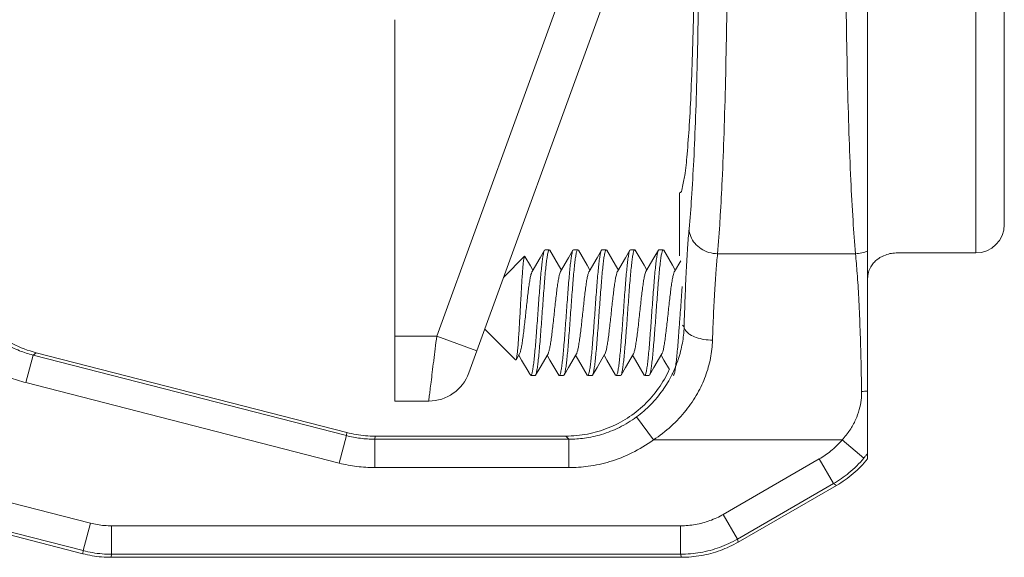
# Model space of a CAD drawing. Extents: x 11.53 to 16.67, y 24.05 to 27.25.
# Drawn here: x 15.73 to 16.12, y 25.75 to 25.96 of the extents above; entities that cross this region are included whole.
import ezdxf

# ---------------------------------------------------------------- set-up
doc = ezdxf.new("R2010")
doc.units = 0
doc.header["$LTSCALE"] = 0.1
doc.header["$MEASUREMENT"] = 0
doc.layers.get('0').update_dxf_attribs({"linetype": 'CONTINUOUS'})

msp = doc.modelspace()

# ---------------------------------------------------------------- linework, layer by layer
at = {"color": 7, "lineweight": 20}
for p, q in [((16.06407589830958, 25.78869543790742), (16.06407589830958, 26.23083968036051)), ((16.10731882523968, 26.14850907627391), (16.10731882523968, 25.871026041994)), ((16.11869854285287, 26.11505153636486), (16.11869854285287, 25.88240575960719)), ((15.94809824567341, 25.99225314219683), (15.89188090445702, 25.8377972665635)), ((15.96413840067525, 25.98641500322993), (15.90469039422565, 25.82308294785831)), ((15.87511191787035, 25.81185151040544), (15.87511191787035, 25.96424868868122)), ((15.98891687339566, 25.89506000559305), (15.98891687339566, 25.86993358910314)), ((15.92697664979631, 25.86969877418349), (15.91861307528253, 25.86133519966971)), ((15.92697664979631, 25.86969877418349), (15.92713441761865, 25.86964276233943)), ((15.9349207380949, 25.87210705293386), (15.93514566427664, 25.87230057036668)), ((15.93685420768682, 25.87230057036668), (15.93514566427664, 25.87230057036668)), ((15.93707913616271, 25.87210704936518), (15.93685420768682, 25.87230057036668)), ((15.94630044354544, 25.8721070525697), (15.94652537016416, 25.87230057036668)), ((15.94823393152698, 25.87230057036668), (15.94652537016416, 25.87230057036668)), ((15.94845886047627, 25.87210704900103), (15.94823393152698, 25.87230057036668)), ((15.95768016694863, 25.87210705216914), (15.95790509404074, 25.87230057036668)), ((15.95961365777054, 25.87230057036668), (15.95790509404074, 25.87230057036668)), ((15.95983858642851, 25.87210704925593), (15.95961365777054, 25.87230057036668)), ((15.96905989326502, 25.87210705238763), (15.96928482010223, 25.87230057036668)), ((15.97099336824637, 25.87230057036668), (15.96928482010223, 25.87230057036668)), ((15.97121829595755, 25.87210705005706), (15.97101157579455, 25.87229930068152)), ((15.98043960461481, 25.87210705318876), (15.98066453046881, 25.87230057036668)), ((15.98237307846729, 25.87230057036668), (15.98066453046881, 25.87230057036668)), ((15.98259800716167, 25.87210704921952), (15.98237307846729, 25.87230057036668)), ((16.00409634863687, 25.87071725734403), (16.0592036292801, 25.87071725734403)), ((16.07545561592276, 25.871026041994), (16.10731882523968, 25.871026041994)), ((15.98687333127291, 25.8636388083237), (15.98939428991142, 25.86794653611711)), ((15.99072743632018, 25.84147762378811), (15.99007992386969, 25.8421251362386)), ((15.92336942592011, 25.82825675744624), (15.91105543360012, 25.84057074976623)), ((15.89188090445702, 25.8377972665635), (15.87511191787035, 25.8377972665635)), ((15.89188090445702, 25.8377972665635), (15.90792105945886, 25.8319591275966)), ((15.72768763893889, 25.81920918204561), (15.73051583254654, 25.83021575245486)), ((15.73051583254654, 25.83021575245486), (15.73173981643773, 25.83116498899588)), ((15.73051583254654, 25.83021575245486), (15.85574331414344, 25.79803792122084)), ((15.85589805514298, 25.79926190511203), (15.73173981643773, 25.83116498899588)), ((15.92495554490801, 25.83070948038474), (15.92355629413841, 25.82832233349687)), ((15.92336942592011, 25.82825675744624), (15.92355629413841, 25.82832233349687)), ((15.9295784459795, 25.82204773738685), (15.92928828328149, 25.82233790008485)), ((15.9295784459795, 25.82210531792043), (15.92928880055794, 25.82233738299049)), ((15.72768763893889, 25.81920918204561), (15.85291512049938, 25.78703135081159)), ((15.9295784459795, 25.82210531792043), (15.9295784459795, 25.82204773738685)), ((15.93116435230324, 25.82204773738685), (15.9295784459795, 25.82204773738685)), ((15.93116434796985, 25.82204773738685), (15.93138928030574, 25.82224125795138)), ((15.9406105884896, 25.82224125478326), (15.94083551463493, 25.82204773738685)), ((15.9425440681685, 25.82204773738685), (15.94083551463493, 25.82204773738685)), ((15.94276899697213, 25.82224125864326), (15.9425440681685, 25.82204773738685)), ((15.95199030377222, 25.82224125547515), (15.95221523071868, 25.82204773738685)), ((15.9539237954681, 25.82204773738685), (15.95221523071868, 25.82204773738685)), ((15.95414872434456, 25.82224125871609), (15.9539237954681, 25.82204773738685)), ((15.96337003085333, 25.82224125554798), (15.96359495790904, 25.82204773738685)), ((15.96530351610375, 25.82204773738685), (15.96359495790904, 25.82204773738685)), ((15.96552844436114, 25.82224125816987), (15.96530351610375, 25.82204773738685)), ((15.97474975192595, 25.82224125503817), (15.9749746783626, 25.82204773738685)), ((15.97668322024334, 25.82204773738685), (15.9749746783626, 25.82204773738685)), ((15.97690814853715, 25.82224125816987), (15.97668322024334, 25.82204773738685)), ((15.8886502392238, 25.81185151040544), (15.87511191787035, 25.81185151040544)), ((15.9784446698725, 25.7963452102206), (15.97170488325117, 25.8054767724527)), ((15.85589805514298, 25.79926190511203), (15.85574331414344, 25.79803792122084)), ((15.62768467657489, 25.79536976628095), (15.75342413050193, 25.76306038121434)), ((15.85291512049938, 25.78703135081159), (15.85574331414344, 25.79803792122084)), ((15.86721082961, 25.79783169830599), (15.86705608861046, 25.7966077144148)), ((15.86705608861046, 25.7966077144148), (15.94468436884379, 25.7966077144148)), ((15.86705608861046, 25.78524359233135), (15.86705608861046, 25.7966077144148)), ((15.9434603849526, 25.79783169830599), (15.86721082961, 25.79783169830599)), ((15.94468436884379, 25.7966077144148), (15.9434603849526, 25.79783169830599)), ((15.94468436884379, 25.78524359233135), (15.94468436884379, 25.7966077144148)), ((16.05384636178405, 25.7963452102206), (15.9784446698725, 25.7963452102206)), ((16.06255639957518, 25.78905364811222), (16.05384636178405, 25.7963452102206)), ((16.00638757623092, 25.76655523713411), (16.04474881540328, 25.78870310889312)), ((16.05043087646321, 25.7788614904814), (16.04474881540328, 25.78870310889312)), ((15.62363249911247, 25.78341395936709), (15.75044119589474, 25.75082982695032)), ((15.62485648296724, 25.78436319590811), (15.75059593689428, 25.75205381080509)), ((15.86705608861046, 25.78524359233135), (15.94468436884379, 25.78524359233135)), ((16.01206963729085, 25.75671361868599), (16.05043087646321, 25.7788614904814)), ((16.05165486031799, 25.77815482305423), (16.01239760275529, 25.75548963483121)), ((16.05165486031799, 25.77815482305423), (16.05043087646321, 25.7788614904814)), ((16.01206963729085, 25.75671361868599), (16.00638757623092, 25.76655523713411)), ((15.75059593689428, 25.75205381080509), (15.75342413050193, 25.76306038121434)), ((15.7619087113613, 25.76198772611892), (15.98934139305112, 25.76198772611892)), ((15.7619087113613, 25.75062360403547), (15.7619087113613, 25.76198772611892)), ((15.98934139305112, 25.75062360403547), (15.98934139305112, 25.76198772611892)), ((16.01206963729085, 25.75671361868599), (16.01239760275529, 25.75548963483121)), ((15.75059593689428, 25.75205381080509), (15.75044119589474, 25.75082982695032)), ((15.7619087113613, 25.75062360403547), (15.76175397036176, 25.74939962014428)), ((15.76175397036176, 25.74939962014428), (15.98966935855198, 25.74939962014428)), ((15.7619087113613, 25.75062360403547), (15.98934139305112, 25.75062360403547)), ((15.98934139305112, 25.75062360403547), (15.98966935855198, 25.74939962014428))]:
    msp.add_line(p, q, dxfattribs=at)
for points in [[(15.92713441761865, 25.86964276233943), (15.92934823301765, 25.86585151754132), (15.93031004966353, 25.86421086363283)], [(15.92997475562453, 25.86363880927049), (15.93316474155359, 25.86909213112395), (15.9349207380949, 25.87210705293386)], [(15.9370791361627, 25.87210704936518), (15.94058901749746, 25.86608893872583), (15.94168978628539, 25.86421091672604)], [(15.94135446071092, 25.8636388085786), (15.94454444685847, 25.86909213065055), (15.94630044354544, 25.8721070525697)], [(15.94845886047627, 25.87210704900103), (15.95196874192027, 25.86608893825243), (15.95306951012556, 25.86421091727227)], [(15.95273418389561, 25.86363880799597), (15.95592417018883, 25.86909213017715), (15.95768016694862, 25.87210705216914)], [(15.95983858642851, 25.87210704925593), (15.96334846769044, 25.86608893868941), (15.96444923625988, 25.86421091705378)], [(15.96411391039408, 25.86363880839653), (15.96730389661447, 25.86909213054131), (15.96905989326502, 25.87210705238763)], [(15.97121829595755, 25.87210705005706), (15.97472817689174, 25.86608893981828), (15.97582894669929, 25.86421091592491)], [(15.97549362225369, 25.86363880963464), (15.97868360818275, 25.86909213159735), (15.98043960461481, 25.87210705318876)], [(15.98259800716167, 25.87210704921952), (15.98610788856926, 25.86608893850734), (15.98720865710228, 25.86421091690811)], [(15.93633526405063, 25.8307095036904), (15.93315731753506, 25.82527682835903), (15.93138928030573, 25.82224125795138)], [(15.94771498115401, 25.83070950478285), (15.94453703445636, 25.82527682930583), (15.94276899697213, 25.82224125864327)], [(15.95909470852644, 25.83070950478285), (15.95591676179238, 25.82527682926941), (15.95414872434455, 25.82224125871609)], [(15.97047442814245, 25.83070950387247), (15.96729648159047, 25.8252768285047), (15.96552844436114, 25.82224125816987)], [(15.98185413242771, 25.83070950405455), (15.97867618587573, 25.82527682868677), (15.97690814853715, 25.82224125816987)], [(15.92873799556961, 25.82308815842162), (15.92573311799007, 25.82823865364467), (15.92462021689373, 25.83013740475598)], [(15.9406105884896, 25.82224125478326), (15.93711282453306, 25.8282386529892), (15.93599993082899, 25.83013739153731)], [(15.95199030377222, 25.82224125547515), (15.94849253945153, 25.82823865404524), (15.94737964680349, 25.83013739066334)], [(15.96337003085333, 25.82224125554798), (15.95987226653264, 25.82823865411807), (15.95875937403026, 25.83013739048127)], [(15.97474975192595, 25.82224125503817), (15.97125198789658, 25.82823865328052), (15.97013909455666, 25.83013739113673)], [(15.98485271583992, 25.82443332792992), (15.98263169218185, 25.82823865335335), (15.9815187988055, 25.8301373912824)]]:
    msp.add_lwpolyline(points, dxfattribs=at)
for centre, radius, start, end in [((16.10731882523968, 25.88240575960719), 0.01137971761318546, 270, 7.016477563892661e-15), ((16.07545561592276, 25.85964632438082), 0.01137971761318546, 90, 115.3110651555), ((15.88865024727154, 25.82892110892918), 0.01706957641977818, 269.9999729906, 339.9999210298)]:
    msp.add_arc(centre, radius, start, end, dxfattribs=at)
for points, start_tangent, end_tangent in [([(15.98891687339566, 26.12447511267487), (15.98996162196406, 26.12272958368943), (15.99097447615182, 26.11754680269628), (15.99192455195158, 26.10908633507618), (15.9927829403651, 26.09760812198319), (15.9935236012119, 26.08346376639417), (15.99412413840658, 26.06708515462938), (15.99456645579473, 26.04897068252421), (15.99483726295863, 26.02967000649844), (15.99492844151671, 26.00976746117735), (15.99483726124712, 25.98986492459589), (15.99456645269944, 25.97056427325954), (15.99412413458299, 25.95244983651343), (15.9935235973519, 25.93607126404052), (15.99278293712415, 25.92192694442964), (15.99192454973025, 25.91044875872079), (15.99097447502295, 25.90198830777881), (15.98996162167274, 25.8968055336317), (15.98891687339566, 25.89506000559305)], (1, 6.123031769111888e-17), (-1, -6.123031769111888e-17)), ([(15.99273222651699, 25.88064942174719), (15.993704717338, 25.89294531893238), (15.99457498340916, 25.9079964837244), (15.99531857741914, 25.92545123296029), (15.99591538625417, 25.94487497664459), (15.99635032856569, 25.96577311394117), (15.99661353899427, 25.98759662584008), (15.99670111107404, 26.00976755913396)], (0.09329731194270889, 0.9956382935505569), (2.201032370916705e-06, 0.9999999999975777)), ([(16.00519235112566, 25.88597411892557), (16.00593932853508, 25.90017278300608), (16.0066827742992, 25.91896757290243), (16.00727947971536, 25.93988203927444), (16.00771437355839, 25.96238382010556), (16.00797759352773, 25.98588201472806), (16.00806523326674, 26.00976755913396)], (0.0599664154047676, 0.9982003952230748), (2.0935970673088e-06, 0.9999999999978085)), ([(16.05920362928009, 25.87071725734402), (16.05823091188437, 25.88396261928366), (16.05736088112755, 25.90016775856033), (16.05661740688683, 25.91896155144776), (16.05602063843613, 25.93987613372902), (16.05558567525877, 25.96237915806285), (16.0553224019049, 25.98587960091698), (16.05523475553834, 26.00976755913396)], (-0.08668756123094681, 0.9962355478137844), (-2.300244736490028e-06, 0.9999999999973546)), ([(16.00409634863686, 25.87071725734402), (16.00506924479429, 25.88396547353533), (16.00519235112566, 25.88597411892557)], (0.08668770622042599, 0.9962355351974961), (0.05996641545627632, 0.9982003952199805)), ([(15.99072743632018, 25.8414776237881), (15.99111287471158, 25.85325734950916), (15.99158888189029, 25.86397802692688), (15.99213689624412, 25.87320269425772), (15.99273222651699, 25.88064942174719)], (0.02769765782377798, 0.9996163462804504), (0.09328456800684287, 0.9956394876519195)), ([(16.00409634863686, 25.8707172956527), (16.00063878964144, 25.87126504162728), (15.9975088464891, 25.87270199443916), (15.99500309246426, 25.87489199778816), (15.99335895654426, 25.87762754101236), (15.99273222651699, 25.88064942174719)], (-0.9997508767980433, 0.02232004349331525), (-0.02921918431907625, 0.9995730284815253)), ([(15.6975961024981, 25.87519127059648), (15.69869084196571, 25.86526924000482), (15.70192059827811, 25.85583244960313), (15.70712886983871, 25.84733131334852), (15.71406634782761, 25.84017124090932), (15.72240242289873, 25.83469457912759), (15.73173981643772, 25.83116498899588)], (6.123031769111884e-17, -1), (0.9685367951443459, -0.2488704009148524)), ([(15.92354992568428, 25.82832831183606), (15.92357429870884, 25.82835546846701), (15.92378111759316, 25.82907426142938), (15.92398648577288, 25.83039330186793), (15.92418811281124, 25.83224582590799), (15.92439112151119, 25.83462133278314), (15.92459501797477, 25.83745690794931), (15.92479665367995, 25.84062398310201), (15.92499599319479, 25.84401898365661), (15.92519503101056, 25.8475714368609), (15.92539480197146, 25.85119389295343), (15.92559308242606, 25.85473669892473), (15.92579185816239, 25.85812633367847), (15.92598989306999, 25.8612363218678), (15.92618643758053, 25.86396147276973), (15.92638307119881, 25.86623939417833), (15.92658196757834, 25.8680095416625), (15.92678078941618, 25.86917885152744), (15.9269766497963, 25.86969877418349)], (0.6844233737330956, 0.7290847999292039), (0.7071067811865475, 0.7071067811865476)), ([(15.92957844597949, 25.82210531792043), (15.92987295085, 25.82271124309276), (15.93016958574875, 25.82397390484157), (15.9304639674634, 25.82584099390056), (15.9307552788392, 25.82824241324846), (15.93104699365785, 25.83113686783828), (15.93133818992554, 25.83444027098837), (15.93162825084334, 25.83805746360644), (15.93191952733349, 25.84192448428727), (15.9322148366863, 25.8459828770055), (15.93251137479371, 25.85008980347285), (15.93280535241004, 25.85408459791719), (15.93309600947939, 25.85785604528402), (15.93338775386711, 25.86136542343498), (15.93367811160437, 25.86449343123418), (15.9339687495558, 25.86717960658508), (15.93426047497124, 25.86935880419121), (15.93455638713956, 25.87098230502346), (15.93485277397867, 25.87197273064356), (15.9349156168214, 25.87210975617212)], (0.7291077321303228, 0.6843989442918346), (0.4668067154472595, 0.8843593672333331)), ([(15.93138674322955, 25.82224361506414), (15.93139711963843, 25.82225496353761), (15.93170030033282, 25.82313986195921), (15.9320034802989, 25.82469667600757), (15.9323066508699, 25.82688180694384), (15.93260981870974, 25.82963417987822), (15.93291298480168, 25.83287685167851), (15.93321615329702, 25.83651922067459), (15.93351931935253, 25.84045940962589), (15.93382249545862, 25.84458744162762), (15.93412567742753, 25.84878786767847), (15.93442885389777, 25.8529431049253), (15.93473201860593, 25.85693691557939), (15.93503518211239, 25.86065780579228), (15.93533834700262, 25.86400179422273), (15.93564151258474, 25.86687539243026), (15.93594467780271, 25.86919826157493), (15.93624785696766, 25.87090553577335), (15.93655103835393, 25.87194937112396), (15.9368542076868, 25.87230057036668)], (0.6806452230548211, 0.7326131860215546), (1, 6.123031769111888e-17)), ([(15.94083551463493, 25.82204773738685), (15.94113493452381, 25.82239032384022), (15.94143793361612, 25.8234249081541), (15.94174029231254, 25.82511839301155), (15.94203831357041, 25.82738800722629), (15.94233555874975, 25.83018421894782), (15.94263232321341, 25.83343145494347), (15.94293033147109, 25.83706263201459), (15.94322749854005, 25.8409556446259), (15.94352866609866, 25.84507099273976), (15.94383191019172, 25.84927307079787), (15.94413309868902, 25.85338881762062), (15.94443009588156, 25.85727988355372), (15.94472696660447, 25.8608983382462), (15.94502453922835, 25.86415605701922), (15.94532252967904, 25.86695995374628), (15.94562057908579, 25.86922983106009), (15.94592292277919, 25.8709232733847), (15.94622592933658, 25.87195793675576), (15.94629431291831, 25.87211027767271)], (1, 6.123031769111888e-17), (0.4655738323279474, 0.8850090432597106)), ([(15.94823393152698, 25.87230057036668), (15.94793467634357, 25.87195836124654), (15.94763185732392, 25.87092496635895), (15.94732969548751, 25.86923352508029), (15.94703178525926, 25.86696589985812), (15.94673327585703, 25.86415786593913), (15.94643428679513, 25.86088393476465), (15.94613777283094, 25.85726867910196), (15.94584112627936, 25.85338167931494), (15.94554011566981, 25.84926819434308), (15.94523705787638, 25.84506869760548), (15.94493607690871, 25.84095592687931), (15.94463892298561, 25.83706307121706), (15.94434006144939, 25.83342195289746), (15.94404251096588, 25.83016783317408), (15.94374610307885, 25.82738145873592), (15.94344829146268, 25.82511469939191), (15.94314611436835, 25.82342321539834), (15.94284330259531, 25.82238989938585), (15.94277509446152, 25.82223805069176)], (-1, -6.123031769111888e-17), (-0.4656029596741328, -0.8849937197193479)), ([(15.95221523071868, 25.82204773738685), (15.95251446514549, 25.82238989938585), (15.95281727691853, 25.82342321539834), (15.95311945401286, 25.82511469939191), (15.95341726562902, 25.82738145873592), (15.95371367351605, 25.83016783317408), (15.95401122396315, 25.83342195289746), (15.95431008553579, 25.83706307121706), (15.95460723945889, 25.84095592687931), (15.95490822039014, 25.84506869760548), (15.95521127818358, 25.84926819434308), (15.95551228879312, 25.85338167931494), (15.95580893538111, 25.85726867910196), (15.95610544934531, 25.86088393476465), (15.95640443837078, 25.86415786593913), (15.95670294780944, 25.86696589985812), (15.95700085800127, 25.86923352508029), (15.95730301983768, 25.87092496635895), (15.95760583885733, 25.87195836124654), (15.95767406607262, 25.87211026190498)], (1, 6.123031769111888e-17), (0.4656034144075437, 0.8849934804799621)), ([(15.95961365777054, 25.87230057036668), (15.95931476659243, 25.87195919096451), (15.9590123152196, 25.87092827547159), (15.9587105099234, 25.86924074608465), (15.95841290911423, 25.86697783428689), (15.95811406534857, 25.86416872655954), (15.95781380532699, 25.86088151021112), (15.95751617076103, 25.85725178934329), (15.95722005881949, 25.85337099578114), (15.95691940154562, 25.84926209157349), (15.95661670906842, 25.84506764484505), (15.9563160900304, 25.84095976765236), (15.9560191247375, 25.83706909587626), (15.95571959203464, 25.83341966730394), (15.95542042239028, 25.8301492951589), (15.95512437832648, 25.82736905415184), (15.95482693078845, 25.8251074760934), (15.95452511045282, 25.8234199065042), (15.95422266614451, 25.82238906974072), (15.95415476393394, 25.82223808073421)], (-1, -6.123031769111888e-17), (-0.465661747714158, -0.8849627883226479)), ([(15.96359495790904, 25.82204773738685), (15.96389382858544, 25.82238906974072), (15.96419627285734, 25.8234199065042), (15.96449809319297, 25.8251074760934), (15.96479554073099, 25.82736905415184), (15.9650915847948, 25.8301492951589), (15.96539075443915, 25.83341966730394), (15.96569028714201, 25.83706909587626), (15.96598725243492, 25.84095976765236), (15.96628787143653, 25.84506764484505), (15.96659056391371, 25.84926209157349), (15.96689122118758, 25.85337099578114), (15.96718733312912, 25.85725178934329), (15.96748496769509, 25.86088151021112), (15.96778522771668, 25.86416872655954), (15.96808407148233, 25.86697783428689), (15.96838167225508, 25.86924074608465), (15.96868347755128, 25.87092827547159), (15.96898592892411, 25.87195919096451), (15.96905385028903, 25.87211023215384)], (1, 6.123031769111888e-17), (0.4656620704527373, 0.8849626184996009)), ([(15.97099336824637, 25.87230057036668), (15.97069501881565, 25.87196042303288), (15.97039311465247, 25.87093318965243), (15.97009184014271, 25.86925147142298), (15.96979471968507, 25.86699573092298), (15.96949573262602, 25.8641886804665), (15.9691943631821, 25.86089131803468), (15.9688947252032, 25.85723704126567), (15.96859871343959, 25.8533567336994), (15.96829858804462, 25.84925477304949), (15.96799643935407, 25.84506783693468), (15.96769635703815, 25.84096716210183), (15.96739975738922, 25.83708072219691), (15.96709972991444, 25.83342454328535), (15.96679911517342, 25.83013883310172), (15.9665019810237, 25.82735100074876), (15.96620503080665, 25.82509674117789), (15.96590374256839, 25.82341499246902), (15.96560184528767, 25.82238783774517), (15.96553439826581, 25.82223812446875)], (-1, -6.123031769111888e-17), (-0.4657513160106557, -0.8849156522710752)), ([(15.97101157579456, 25.87229930068152), (15.97100247202046, 25.87230025293628), (15.97099336824637, 25.87230057036668)], (-0.9904141595021076, 0.1381296226655734), (-1, -6.123031769111888e-17)), ([(15.97497467836259, 25.82204773738685), (15.9752730075101, 25.82238783774517), (15.97557490479083, 25.82341499246902), (15.9758761930655, 25.82509674117789), (15.97617314328255, 25.82735100074876), (15.97647027739585, 25.83013883310172), (15.97677089213689, 25.83342454328535), (15.97707091964808, 25.83708072219691), (15.97736751926059, 25.84096716210183), (15.97766760157651, 25.84506783693468), (15.97796975026706, 25.84925477304949), (15.97826987566203, 25.8533567336994), (15.97856588742564, 25.85723704126567), (15.97886552540455, 25.86089131803468), (15.97916689484846, 25.8641886804665), (15.97946588190752, 25.86699573092298), (15.97976300236515, 25.86925147142298), (15.98006427687491, 25.87093318965243), (15.98036618103808, 25.87196042303288), (15.9804336472507, 25.87211018867422)], (1, 6.123031769111888e-17), (0.4657514776808638, 0.8849155671803337)), ([(15.9823730784673, 25.87230057036668), (15.98207686940668, 25.87196527658258), (15.98177717614966, 25.87095276917578), (15.98147686536544, 25.86928659480305), (15.9811795434959, 25.86703926943125), (15.98087982511247, 25.86423339565578), (15.98057724326434, 25.86092817958012), (15.98027596536799, 25.85725653350204), (15.97997931921698, 25.85336883028461), (15.97968132468778, 25.84929667346107), (15.97938037653013, 25.84512634368623), (15.97908056222932, 25.84102767645405), (15.97878343652791, 25.83713123765556), (15.97848217323401, 25.83345635944636), (15.97817958767155, 25.83014666653517), (15.97787981655905, 25.82733507981373), (15.97758344789107, 25.82508822040949), (15.97728316336213, 25.823413713498), (15.97698170400936, 25.822388189515), (15.97691412662145, 25.82223811194196)], (-1, -6.123031769111888e-17), (-0.4657332488985181, -0.8849251611692543)), ([(16.00209155844004, 25.83616042141919), (16.00247735646694, 25.84656062570571), (16.00295309956336, 25.85601162116308), (16.00350072842699, 25.86414413872234), (16.00409634863686, 25.87071725734402)], (0.03138476264717025, 0.9995073769980795), (0.105626864313992, 0.994405835428973)), ([(16.06407589830957, 25.87178449238009), (16.06170076774803, 25.87101554188304), (16.05920362796915, 25.87071719660364)], (-0.9163933550244652, -0.4002789263338807), (-0.9997508737215358, -0.02232018129465172)), ([(16.06166244577515, 25.81571739610053), (16.06140413536194, 25.82917816546138), (16.06101543872978, 25.84177826420178), (16.06050641900849, 25.85314407747514), (16.05989467415753, 25.86289064279893), (16.05920423245975, 25.87071725734402)], (-0.01387272237518307, 0.9999037691567629), (-0.1056226604889194, 0.9944062819548368)), ([(16.07059041732121, 25.86993358910313), (16.07011473219763, 25.86972809572833), (16.0690140637697, 25.86915171164744), (16.06772832690319, 25.86825932267693), (16.06646470288546, 25.86705191289836), (16.06532660297941, 25.86546691902769), (16.06443650681263, 25.86336007148124), (16.06407589830957, 25.8607608740614)], (-0.9263172646757901, -0.3767443764192932), (6.123031769111884e-17, -1)), ([(15.9299535735092, 25.86364912541238), (15.92985472352842, 25.86339844210469), (15.92952196394372, 25.86236401175383), (15.92918920432259, 25.86081826421685), (15.92885644470147, 25.85881323215096), (15.92852368511676, 25.85641640849746), (15.92819092549564, 25.85370847458026), (15.92785816591093, 25.85078058426802), (15.9275254062898, 25.84773129545601), (15.92719264666869, 25.84466325250522), (15.92685988708397, 25.84167973099593), (15.92652712746284, 25.83888116139691), (15.92619436784173, 25.83636174832433), (15.92586160825701, 25.83420629947877), (15.92552884863589, 25.83248737092009), (15.92519608905118, 25.83126282459773), (15.9249761605501, 25.83069420796615)], (-0.4378551299393343, -0.8990455412190245), (-0.5952680982673243, -0.8035271564702733)), ([(15.94135172488115, 25.86364076490683), (15.94103264965267, 25.86283453372657), (15.94069133095446, 25.86144345902007), (15.94035001225626, 25.85954710180078), (15.94000869355805, 25.85721261274451), (15.93966737485986, 25.85452265714246), (15.93932605616165, 25.85157248749162), (15.93898473746344, 25.8484665706193), (15.93864341876525, 25.84531488849199), (15.93830210006704, 25.84222904358437), (15.93796078136884, 25.83931830722232), (15.93761946267064, 25.83668574996912), (15.93727814397243, 25.83442459203164), (15.93693682527424, 25.83261490223189), (15.93659550657603, 25.83132076265472), (15.93635408828847, 25.83069501885752)], (-0.5816619193931338, -0.8134306433420709), (-0.6098325892017042, -0.7925302600832005)), ([(15.95272155896377, 25.86364504957989), (15.95263748539156, 25.86345078232382), (15.95229616669335, 25.86242110971456), (15.95195484799515, 25.86085153679964), (15.95161352929695, 25.85879764270254), (15.95127221059875, 25.8563321565641), (15.95093089190054, 25.85354238212123), (15.95058957320234, 25.85052710632016), (15.95024825450415, 25.84739310120949), (15.94990693580595, 25.84425134299707), (15.94956561710774, 25.84121308256983), (15.94922429840954, 25.83838590585374), (15.94888297971133, 25.83586992424853), (15.94854166101313, 25.83375422965441), (15.94820034231493, 25.83211373961387), (15.94785902361672, 25.83100654458104), (15.9477427848448, 25.83069558999189)], (-0.4431837473087345, -0.8964307927115108), (-0.4475465549823584, -0.8942606337771013)), ([(15.96408234316667, 25.86365999011128), (15.96390100243225, 25.86316350519447), (15.96355968373406, 25.86194492450245), (15.96321836503585, 25.86020330496892), (15.96287704633765, 25.85800031810864), (15.96253572763945, 25.85541397255951), (15.96219440894125, 25.85253585188834), (15.96185309024304, 25.84946787149869), (15.96151177154484, 25.84631866978566), (15.96117045284663, 25.84319976117225), (15.96082913414843, 25.84022158740192), (15.96048781545023, 25.83748960677584), (15.96014649675203, 25.83510055967541), (15.95980517805382, 25.83313904317628), (15.95946385935562, 25.83167451528758), (15.95912254065741, 25.83075883543993), (15.95909385349998, 25.83071002169514)], (-0.5571908014361703, -0.8303844957577895), (-0.517359266728716, -0.8557683034150805)), ([(15.97549318585517, 25.86363908034447), (15.97516451947295, 25.86281047099505), (15.97482320077474, 25.86140801726281), (15.97448188207654, 25.85950153482598), (15.97414056337835, 25.85715853341321), (15.97379924468014, 25.85446198005117), (15.97345792598193, 25.85150736113102), (15.97311660728374, 25.84839930133953), (15.97277528858553, 25.84524785867789), (15.97243396988733, 25.84216462731815), (15.97209265118912, 25.83925878609185), (15.97175133249092, 25.83663323215356), (15.97141001379272, 25.83438093761413), (15.97106869509452, 25.83258165725174), (15.97072737639631, 25.83129910433918), (15.97049548407947, 25.83069344871139)], (-0.5271466451716248, -0.8497743315047243), (-0.6063430666602397, -0.795203172474215)), ([(15.9868583506849, 25.86364614680316), (15.98676935521185, 25.86343474730029), (15.98642803651365, 25.86239311127583), (15.98608671781544, 25.86081256558201), (15.98574539911724, 25.8587490780006), (15.98540408041903, 25.85627571731606), (15.98506276172083, 25.85348006631418), (15.98472144302263, 25.85046112012631), (15.98438012432442, 25.84732578083934), (15.98403880562622, 25.84418507225565), (15.98369748692802, 25.8411502081552), (15.98335616822981, 25.83832865451264), (15.98301484953161, 25.835820323792), (15.98267353083342, 25.83371403714727), (15.98233221213521, 25.83208437928695), (15.981990893437, 25.83098905721422), (15.98187983241839, 25.83069682027592)], (-0.4399180783280839, -0.8980379080863603), (-0.4425677258611909, -0.8967350824106605)), ([(15.98883954939796, 25.84221586831119), (15.98905153904388, 25.84512634368623), (15.98935248716513, 25.84929667346107), (15.98965048173074, 25.85336883028461), (15.98994712788175, 25.85725653350204), (15.98997291799978, 25.85758314680113)], (0.07333194857495907, 0.9973075881182294), (0.07896684894651185, 0.9968772425767672)), ([(15.98875172474308, 25.84102767645405), (15.98883954939796, 25.84221586831119)], (0.0741241461720015, 0.997249021535881), (0.07333196027334526, 0.9973075872580478)), ([(15.71364333550223, 25.83856331419473), (15.71938354458861, 25.8347043793404), (15.72514398987176, 25.83195454268106), (15.73051583254653, 25.83021575245485)], (0.7850106707480967, -0.6194822409170608), (0.9686650214596783, -0.2483708441031701)), ([(15.98635438268427, 25.82204773738685), (15.98665286645028, 25.822388189515), (15.98695432580306, 25.823413713498), (15.98725461036843, 25.82508822040949), (15.98755097903639, 25.82733507981373), (15.98785075014889, 25.83014666653517), (15.98815333574777, 25.83345635944636), (15.98845459904168, 25.83713123765556), (15.98875172474308, 25.84102767645405)], (1, 6.123031769111888e-17), (0.07412416118291017, 0.9972490204201407)), ([(15.98650091910769, 25.82371663812143), (15.98838900613086, 25.8285081590053), (15.99003958257047, 25.83500023877965), (15.99072743632018, 25.8414776237881)], (0.4168096104049616, 0.9089938111307824), (0.03415220909348449, 0.9994166431544128)), ([(16.00209155844004, 25.83616037546334), (15.99867638373998, 25.83647956598201), (15.99557625315364, 25.83725981338874), (15.993077148052, 25.83842914131557), (15.99140960629241, 25.83987968132822), (15.99072745558376, 25.8414776237881)], (-0.9997657135732435, 0.02164527577517019), (-0.098392291742753, 0.9951477060846843)), ([(15.89188090445702, 25.8377972665635), (15.89124777924694, 25.83271382125568), (15.89067432119188, 25.82810570387578)], (-0.1234146320277666, -0.9923551927618715), (-0.1235066356977155, -0.9923437463594114)), ([(15.97844466987249, 25.7963452102206), (15.98555259957162, 25.80181690760507), (15.99150299728608, 25.80815083013404), (15.99606209025987, 25.81491851272201), (15.99924826713345, 25.8217901691133), (16.00127730818217, 25.82898211637823), (16.00209155844004, 25.83616042141919)], (0.8379657504878173, 0.5457228243434474), (0.03149055551060569, 0.9995040494733545)), ([(15.70660589410457, 25.82965051820309), (15.71378665920378, 25.82482061209331), (15.72098737187372, 25.82138096972585), (15.72768763893889, 25.8192091820456)], (0.7848653847292457, -0.619666303629472), (0.9685298341792523, -0.2488974895508394)), ([(15.89064039677887, 25.82783314598328), (15.89008111424686, 25.82334242544819), (15.88959200677366, 25.81941428406737), (15.88919133332556, 25.81619672113149), (15.88889412751094, 25.81381087029332), (15.8887117251308, 25.81234545981193), (15.88865023922381, 25.81185151040544)], (-0.1235211027380937, -0.9923419456912852), (-0.1235405571791318, -0.9923395239190413)), ([(15.89067432119188, 25.82810570387578), (15.89064039677887, 25.82783314598328)], (-0.1235065920823, -0.9923437517877646), (-0.1235210505545014, -0.9923419521868015)), ([(15.92928683301386, 25.82233539505396), (15.92890513885908, 25.82281872275948), (15.92873792335847, 25.82308811610728)], (-0.7107474554023465, 0.7034472650022101), (-0.5055683304194428, 0.8627865687856396)), ([(15.9434603849526, 25.79783169830599), (15.95208066215309, 25.79865468771359), (15.96038045781049, 25.80109205950406), (15.96806216412394, 25.80505377968221), (15.97485118621328, 25.81039627164366), (15.98050494353032, 25.81692774301154), (15.98482076497947, 25.8244147186504)], (1, 6.123031769111888e-17), (0.4147385943423514, 0.909940601557558)), ([(15.97170498841797, 25.80547662999683), (15.97740334814674, 25.8104456427215), (15.98216585588522, 25.81617943277317), (15.98582247490964, 25.82229969376632), (15.98650091910769, 25.82371663812143)], (0.8046720807894092, 0.5937194980780421), (0.4168096101718701, 0.9089938112376639)), ([(16.05384636178405, 25.7963452102206), (16.05697768597891, 25.80024529966892), (16.05926845547105, 25.80434535380646), (16.06073501051534, 25.80841091614736), (16.0614819161506, 25.81225108528291), (16.06166244577515, 25.81571739610053)], (0.6883324209331092, 0.7253953944521325), (-0.01381435654389074, 0.999904577223886)), ([(16.06407589830957, 25.81580423201271), (16.06287610059709, 25.81574620746987), (16.06166244577515, 25.8157173682794)], (-0.9981478230766646, -0.0608352142045652), (-0.9999326957328822, -0.01160189658509161)), ([(15.94468436884379, 25.7966077144148), (15.95089063679586, 25.79702788264833), (15.95776433993406, 25.79851642035742), (15.96486353157591, 25.80130843542117), (15.97170498841797, 25.80547662999683)], (0.9999997842609186, -0.000656869938842505), (0.804720213522779, 0.5936542579211008)), ([(15.86721082960999, 25.79783169830599), (15.86340428664782, 25.7979913562175), (15.85962456617165, 25.79846920381517), (15.85589805514298, 25.79926190511203)], (-1, -6.123031769111888e-17), (-0.9685367949525365, 0.2488704016613231)), ([(15.85574331414344, 25.79803792122084), (15.85853523197889, 25.79741328411482), (15.86135285668747, 25.79696665805606), (15.86419380745015, 25.79669772954697), (15.86705608861046, 25.7966077144148)], (0.9685149207288328, -0.2489555147523801), (0.9999999963130389, 8.587154420554409e-05)), ([(15.94468436884379, 25.78524359233135), (15.95242145468956, 25.78577156250521), (15.96101430167248, 25.78763584385101), (15.96989179767085, 25.7911311072193), (15.97844466987249, 25.7963452102206)], (0.9999999987503008, 4.999398414912877e-05), (0.804619179491353, 0.5937911888826425)), ([(16.04474881540328, 25.78870310889313), (16.0493578588555, 25.79189621599651), (16.05384636178405, 25.7963452102206)], (0.8659914469179655, 0.5000588104062647), (0.641854007723926, 0.7668268597074143)), ([(16.06255666434935, 25.78905342645352), (16.06333229315658, 25.79000634805664), (16.0640760703709, 25.79097264536163)], (0.6417794445919576, 0.7668892648220071), (0.5992149040221031, 0.8005882204965183)), ([(15.85291512049938, 25.78703135081159), (15.85640483395208, 25.78625082752409), (15.85992728763526, 25.78569256049987), (15.86347888457498, 25.78535630470176), (15.86705608861046, 25.78524359233135)], (0.9685361592857787, -0.2488728754925952), (0.9999999999990671, -1.365998113147504e-06)), ([(16.05043087646321, 25.7788614904814), (16.05658026607401, 25.78312577510127), (16.06255666434935, 25.78905342645352)], (0.8658118005532319, 0.5003697892786599), (0.641761682155035, 0.7669041291566631)), ([(16.06407589830957, 25.78869543790741), (16.05834275291436, 25.78286547001474), (16.051654860318, 25.77815482305423)], (-0.6341803104395106, -0.7731851872939923), (-0.8660254040157833, -0.4999999995992994)), ([(15.98934139305111, 25.76198772611892), (15.99525625298171, 25.76250466961951), (16.00100574129011, 25.7640451557213), (16.00638757623092, 25.76655523713412)], (0.9999999928190041, 0.0001198415277546167), (0.8660834639796204, 0.4998994233053902)), ([(15.75342413050192, 25.76306038121434), (15.75622001914872, 25.76246568103188), (15.7590523914251, 25.7621075849884), (15.7619087113613, 25.76198772611892)], (0.9685412457432865, -0.2488530797359013), (0.9999999998254743, -1.868292609362395e-05)), ([(15.98934139305111, 25.75062360403546), (15.99723478403406, 25.75131514131784), (16.00488799422367, 25.75336581307948), (16.01206963729085, 25.75671361868598)], (0.9999999709616895, 0.0002409909129817197), (0.8661448539158882, 0.4997930492063936)), ([(15.98966935855197, 25.74939962014427), (15.99756306368796, 25.75009019166188), (16.00521616863793, 25.75214083501973), (16.01239760275529, 25.7554896348312)], (1, 6.123031769111888e-17), (0.8660254040846354, 0.4999999994800443)), ([(15.75059593689428, 25.75205381080509), (15.75432542824368, 25.75126083013161), (15.75809889402648, 25.75078375985058), (15.7619087113613, 25.75062360403546)], (0.9685605333090719, -0.2487780000644072), (0.9999999954144133, -9.576624484206938e-05)), ([(15.75044119589475, 25.75082982695032), (15.75416770695984, 25.75003712565346), (15.75794742739958, 25.74955927805578), (15.76175397036175, 25.74939962014427)], (0.9685367949525365, -0.2488704016613231), (1, 6.123031769111888e-17))]:
    msp.add_spline(points, degree=3, dxfattribs=dict(at, start_tangent=start_tangent, end_tangent=end_tangent))

doc.saveas('drawing.dxf')
